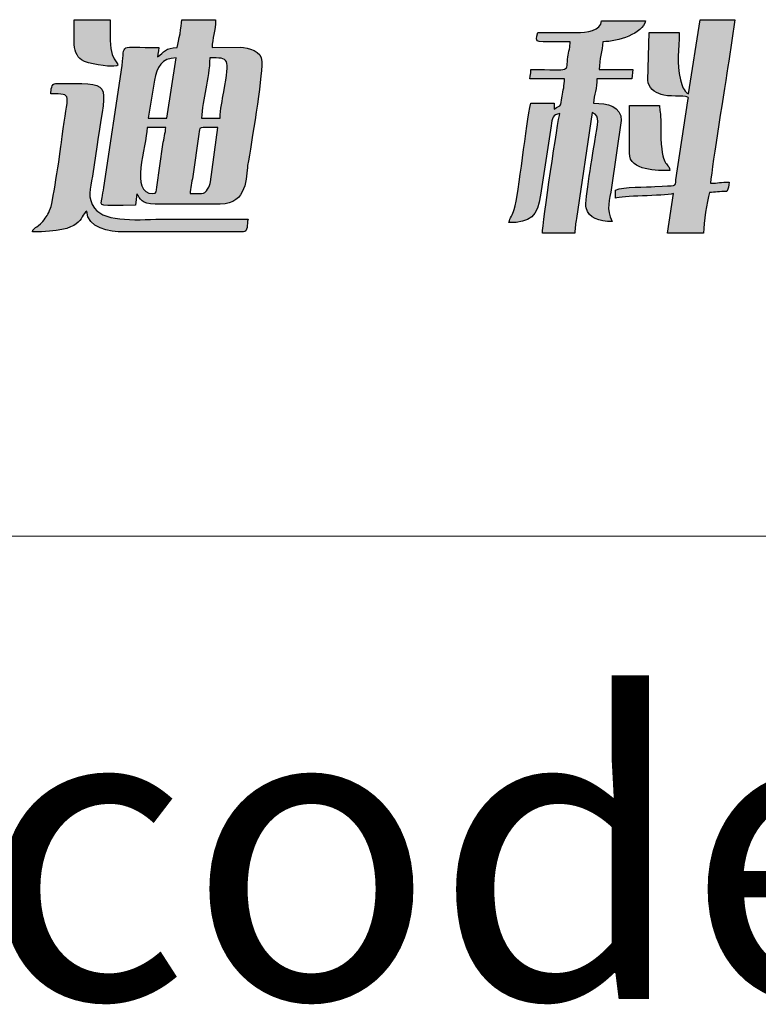
# Model space of a CAD drawing. Units: millimetres. Extents: x 3457 to 3927, y -339 to -35.
# Drawn here: x 3831 to 3837, y -306 to -298 of the extents above; entities that cross this region are included whole.
import ezdxf

# ---------------------------------------------------------------- set-up
doc = ezdxf.new("R2010")
doc.units = ezdxf.units.MM
doc.header["$LTSCALE"] = 0.3
doc.styles.add('Arial', font='arial.ttf')

msp = doc.modelspace()

# ---------------------------------------------------------------- hatches: boundary and pattern name
at = {"ltscale": 0.1}
h = msp.add_hatch(color=150, dxfattribs=at)
edge = h.paths.add_edge_path()
edge.add_spline(control_points=[(3831.6427, -298.3862), (3831.6427, -298.4483), (3831.6628, -298.504), (3831.7017, -298.5307), (3831.7017, -298.5307), (3831.7547, -298.5669), (3831.9188, -298.5851), (3831.9584, -298.581), (3831.9584, -298.581), (3832.0479, -298.5718), (3831.9294, -298.5688), (3831.9294, -298.3769), (3831.9294, -298.3769), (3831.9294, -298.3769), (3831.9294, -298.2105), (3831.9294, -298.2105), (3831.9294, -298.2105), (3831.9294, -298.2105), (3831.6427, -298.2105), (3831.6427, -298.2105), (3831.6427, -298.2105), (3831.6427, -298.2105), (3831.6427, -298.3862), (3831.6427, -298.3862)], knot_values=[0, 0, 0, 0, 0.142857, 0.142857, 0.142857, 0.142857, 0.285714, 0.285714, 0.285714, 0.285714, 0.428571, 0.428571, 0.428571, 0.428571, 0.571429, 0.571429, 0.571429, 0.571429, 0.714286, 0.714286, 0.714286, 0.714286, 1, 1, 1, 1], degree=3, periodic=0)
edge = h.paths.add_edge_path(flags=17)
edge.add_spline(control_points=[(3836.0718, -299.274), (3836.0718, -299.4205), (3836.3, -299.4128), (3836.3954, -299.4128), (3836.3954, -299.4128), (3836.3706, -299.3198), (3836.3206, -299.4057), (3836.3215, -299.0428), (3836.3215, -299.0428), (3836.3217, -298.9455), (3836.3131, -298.9374), (3836.3122, -298.8948), (3836.3122, -298.8948), (3836.3122, -298.8948), (3836.0718, -298.8948), (3836.0718, -298.8948), (3836.0718, -298.8948), (3836.0718, -298.8948), (3836.0718, -299.274), (3836.0718, -299.274)], knot_values=[0, 0, 0, 0, 0.166667, 0.166667, 0.166667, 0.166667, 0.333333, 0.333333, 0.333333, 0.333333, 0.5, 0.5, 0.5, 0.5, 0.666667, 0.666667, 0.666667, 0.666667, 1, 1, 1, 1], degree=3, periodic=0)
edge = h.paths.add_edge_path()
edge.add_spline(control_points=[(3837.4772, -299.1445), (3837.4772, -299.1445), (3840.6673, -299.1445), (3840.6673, -299.1445), (3840.6673, -299.1445), (3840.6673, -299.1445), (3840.6673, -299.0058), (3840.6673, -299.0058), (3840.6673, -299.0058), (3840.6673, -299.0058), (3837.4772, -299.0058), (3837.4772, -299.0058), (3837.4772, -299.0058), (3837.4772, -299.0058), (3837.4772, -299.1445), (3837.4772, -299.1445)], knot_values=[0, 0, 0, 0, 0.2, 0.2, 0.2, 0.2, 0.4, 0.4, 0.4, 0.4, 0.6, 0.6, 0.6, 0.6, 1, 1, 1, 1], degree=3, periodic=0)
edge = h.paths.add_edge_path()
edge.add_spline(control_points=[(3831.4578, -298.8024), (3831.6404, -298.8024), (3831.591, -298.7883), (3831.5486, -299.1429), (3831.5486, -299.1429), (3831.5384, -299.2287), (3831.4754, -299.6576), (3831.4542, -299.7143), (3831.4542, -299.7143), (3831.4335, -299.7695), (3831.4248, -299.7791), (3831.3921, -299.8187), (3831.3921, -299.8187), (3831.3411, -299.8804), (3831.3209, -299.8615), (3831.3099, -299.9029), (3831.3099, -299.9029), (3831.7312, -299.9029), (3831.6765, -299.7863), (3831.7445, -299.7364), (3831.7445, -299.7364), (3831.7475, -299.8737), (3831.9248, -299.9029), (3832.0403, -299.9029), (3832.0403, -299.9029), (3832.0403, -299.9029), (3832.9927, -299.9029), (3832.9927, -299.9029), (3832.9927, -299.9029), (3833.0317, -299.9029), (3833.0201, -299.8426), (3833.0297, -299.8012), (3833.0297, -299.8012), (3832.8109, -299.8012), (3832.592, -299.8012), (3832.3732, -299.8012), (3832.3732, -299.8012), (3832.1681, -299.8012), (3831.8943, -299.8337), (3831.8049, -299.7129), (3831.8049, -299.7129), (3831.7455, -299.6325), (3831.7724, -299.5599), (3831.7894, -299.4577), (3831.7894, -299.4577), (3831.8057, -299.36), (3831.8166, -299.27), (3831.8317, -299.167), (3831.8317, -299.167), (3831.9012, -298.6937), (3831.9599, -298.7191), (3831.4948, -298.7191), (3831.4948, -298.7191), (3831.4613, -298.7191), (3831.4586, -298.7691), (3831.4578, -298.8024)], knot_values=[0, 0, 0, 0, 0.066667, 0.066667, 0.066667, 0.066667, 0.133333, 0.133333, 0.133333, 0.133333, 0.2, 0.2, 0.2, 0.2, 0.266667, 0.266667, 0.266667, 0.266667, 0.333333, 0.333333, 0.333333, 0.333333, 0.4, 0.4, 0.4, 0.4, 0.466667, 0.466667, 0.466667, 0.466667, 0.533333, 0.533333, 0.533333, 0.533333, 0.6, 0.6, 0.6, 0.6, 0.666667, 0.666667, 0.666667, 0.666667, 0.733333, 0.733333, 0.733333, 0.733333, 0.8, 0.8, 0.8, 0.8, 0.866667, 0.866667, 0.866667, 0.866667, 1, 1, 1, 1], degree=3, periodic=0)
edge = h.paths.add_edge_path()
edge.add_spline(control_points=[(3836.5434, -298.8024), (3836.4989, -298.7726), (3836.494, -298.7453), (3836.4802, -298.6898), (3836.4802, -298.6898), (3836.4449, -298.548), (3836.4694, -298.4532), (3836.4694, -298.3122), (3836.4694, -298.3122), (3836.4694, -298.3122), (3836.229, -298.3122), (3836.229, -298.3122), (3836.229, -298.3122), (3836.229, -298.3122), (3836.2197, -298.6914), (3836.2197, -298.6914), (3836.2197, -298.6914), (3836.2197, -298.7544), (3836.2744, -298.7898), (3836.3254, -298.8077), (3836.3254, -298.8077), (3836.373, -298.8245), (3836.5157, -298.817), (3836.5294, -298.8247), (3836.5294, -298.8247), (3836.5497, -298.8361), (3836.5413, -298.8236), (3836.5367, -298.8581), (3836.5367, -298.8581), (3836.5367, -298.8581), (3836.4433, -299.4884), (3836.4433, -299.4884), (3836.4433, -299.4884), (3836.4353, -299.5498), (3836.4544, -299.527), (3836.2747, -299.5417), (3836.2747, -299.5417), (3836.2094, -299.5471), (3836.0248, -299.5393), (3835.9608, -299.57), (3835.9608, -299.57), (3835.9608, -299.57), (3835.9608, -299.6347), (3835.9608, -299.6347), (3835.9608, -299.6347), (3836.0055, -299.6133), (3836.3383, -299.6175), (3836.4232, -299.5977), (3836.4232, -299.5977), (3836.4232, -299.5977), (3836.3769, -299.9122), (3836.3769, -299.9122), (3836.3769, -299.9122), (3836.3769, -299.9122), (3836.6636, -299.9122), (3836.6636, -299.9122), (3836.6636, -299.9122), (3836.6636, -299.8248), (3836.6919, -299.6651), (3836.7098, -299.5885), (3836.7098, -299.5885), (3836.7566, -299.5885), (3836.7886, -299.5792), (3836.8485, -299.5792), (3836.8485, -299.5792), (3836.8594, -299.5565), (3836.8662, -299.5392), (3836.867, -299.5052), (3836.867, -299.5052), (3836.8023, -299.5052), (3836.7786, -299.5145), (3836.719, -299.5145), (3836.719, -299.5145), (3836.7328, -299.349), (3836.8333, -298.7534), (3836.8643, -298.5407), (3836.8643, -298.5407), (3836.8643, -298.5407), (3836.9132, -298.2105), (3836.9132, -298.2105), (3836.9132, -298.2105), (3836.9132, -298.2105), (3836.6358, -298.2105), (3836.6358, -298.2105), (3836.6358, -298.2105), (3836.6358, -298.2105), (3836.5434, -298.8024), (3836.5434, -298.8024)], knot_values=[0, 0, 0, 0, 0.043478, 0.043478, 0.043478, 0.043478, 0.086957, 0.086957, 0.086957, 0.086957, 0.130435, 0.130435, 0.130435, 0.130435, 0.173913, 0.173913, 0.173913, 0.173913, 0.217391, 0.217391, 0.217391, 0.217391, 0.26087, 0.26087, 0.26087, 0.26087, 0.304348, 0.304348, 0.304348, 0.304348, 0.347826, 0.347826, 0.347826, 0.347826, 0.391304, 0.391304, 0.391304, 0.391304, 0.434783, 0.434783, 0.434783, 0.434783, 0.478261, 0.478261, 0.478261, 0.478261, 0.521739, 0.521739, 0.521739, 0.521739, 0.565217, 0.565217, 0.565217, 0.565217, 0.608696, 0.608696, 0.608696, 0.608696, 0.652174, 0.652174, 0.652174, 0.652174, 0.695652, 0.695652, 0.695652, 0.695652, 0.73913, 0.73913, 0.73913, 0.73913, 0.782609, 0.782609, 0.782609, 0.782609, 0.826087, 0.826087, 0.826087, 0.826087, 0.869565, 0.869565, 0.869565, 0.869565, 0.913043, 0.913043, 0.913043, 0.913043, 1, 1, 1, 1], degree=3, periodic=0)
edge = h.paths.add_edge_path()
edge.add_spline(control_points=[(3835.3413, -298.3122), (3835.3189, -298.4084), (3835.308, -298.3862), (3835.6002, -298.3862), (3835.6002, -298.3862), (3835.5994, -298.4227), (3835.5876, -298.4704), (3835.5817, -298.5064), (3835.5817, -298.5064), (3835.5608, -298.6326), (3835.6265, -298.6081), (3835.2858, -298.6081), (3835.2858, -298.6081), (3835.2858, -298.6523), (3835.2796, -298.6465), (3835.2766, -298.6821), (3835.2766, -298.6821), (3835.2766, -298.6821), (3835.554, -298.6821), (3835.554, -298.6821), (3835.554, -298.6821), (3835.554, -298.7346), (3835.5428, -298.7745), (3835.5356, -298.821), (3835.5356, -298.821), (3835.5213, -298.9142), (3835.5351, -298.8795), (3835.4708, -298.9226), (3835.4708, -298.9226), (3835.4708, -298.9226), (3835.4708, -298.8763), (3835.4708, -298.8763), (3835.4708, -298.8763), (3835.4708, -298.8763), (3835.2858, -298.8763), (3835.2858, -298.8763), (3835.2858, -298.8763), (3835.2488, -299.0354), (3835.1889, -299.5983), (3835.1528, -299.7236), (3835.1528, -299.7236), (3835.1394, -299.7702), (3835.1197, -299.7881), (3835.1102, -299.8289), (3835.1102, -299.8289), (3835.2809, -299.8289), (3835.3422, -299.7765), (3835.3614, -299.6086), (3835.3614, -299.6086), (3835.3614, -299.6086), (3835.4468, -299.0559), (3835.4468, -299.0559), (3835.4468, -299.0559), (3835.4553, -299.0003), (3835.4589, -298.9644), (3835.517, -298.9596), (3835.517, -298.9596), (3835.5025, -298.9899), (3835.3783, -299.8455), (3835.3783, -299.9122), (3835.3783, -299.9122), (3835.3783, -299.9122), (3835.6372, -299.9122), (3835.6372, -299.9122), (3835.6372, -299.9122), (3835.6372, -299.8633), (3835.6426, -299.8404), (3835.6493, -299.7948), (3835.6493, -299.7948), (3835.6493, -299.7948), (3835.7759, -298.9503), (3835.7759, -298.9503), (3835.7759, -298.9503), (3835.8453, -298.987), (3835.8166, -299.0255), (3835.7949, -299.1821), (3835.7949, -299.1821), (3835.7833, -299.2655), (3835.7138, -299.6579), (3835.7267, -299.7111), (3835.7267, -299.7111), (3835.7471, -299.7952), (3835.8312, -299.8197), (3835.9331, -299.8197), (3835.9331, -299.8197), (3835.8853, -299.7201), (3835.9119, -299.6503), (3835.9291, -299.5475), (3835.9291, -299.5475), (3835.9291, -299.5475), (3836.0071, -299.0151), (3836.0071, -299.0151), (3836.0071, -299.0151), (3836.0071, -298.9021), (3835.8991, -298.8763), (3835.7851, -298.8763), (3835.7851, -298.8763), (3835.7905, -298.8119), (3835.8129, -298.7539), (3835.8129, -298.6821), (3835.8129, -298.6821), (3835.8129, -298.6821), (3836.0903, -298.6821), (3836.0903, -298.6821), (3836.0903, -298.6821), (3836.0903, -298.6821), (3836.0995, -298.6081), (3836.0995, -298.6081), (3836.0995, -298.6081), (3836.0995, -298.6081), (3835.8314, -298.6081), (3835.8314, -298.6081), (3835.8314, -298.6081), (3835.8314, -298.5235), (3835.8575, -298.4578), (3835.8591, -298.3862), (3835.8591, -298.3862), (3835.9836, -298.3862), (3836.1741, -298.3212), (3836.2012, -298.2197), (3836.2012, -298.2197), (3836.2012, -298.2197), (3835.8499, -298.2197), (3835.8499, -298.2197), (3835.8499, -298.2197), (3835.8432, -298.3004), (3835.7344, -298.3124), (3835.6468, -298.3125), (3835.6468, -298.3125), (3835.545, -298.3126), (3835.4431, -298.3122), (3835.3413, -298.3122)], knot_values=[0, 0, 0, 0, 0.029412, 0.029412, 0.029412, 0.029412, 0.058824, 0.058824, 0.058824, 0.058824, 0.088235, 0.088235, 0.088235, 0.088235, 0.117647, 0.117647, 0.117647, 0.117647, 0.147059, 0.147059, 0.147059, 0.147059, 0.176471, 0.176471, 0.176471, 0.176471, 0.205882, 0.205882, 0.205882, 0.205882, 0.235294, 0.235294, 0.235294, 0.235294, 0.264706, 0.264706, 0.264706, 0.264706, 0.294118, 0.294118, 0.294118, 0.294118, 0.323529, 0.323529, 0.323529, 0.323529, 0.352941, 0.352941, 0.352941, 0.352941, 0.382353, 0.382353, 0.382353, 0.382353, 0.411765, 0.411765, 0.411765, 0.411765, 0.441176, 0.441176, 0.441176, 0.441176, 0.470588, 0.470588, 0.470588, 0.470588, 0.5, 0.5, 0.5, 0.5, 0.529412, 0.529412, 0.529412, 0.529412, 0.558824, 0.558824, 0.558824, 0.558824, 0.588235, 0.588235, 0.588235, 0.588235, 0.617647, 0.617647, 0.617647, 0.617647, 0.647059, 0.647059, 0.647059, 0.647059, 0.676471, 0.676471, 0.676471, 0.676471, 0.705882, 0.705882, 0.705882, 0.705882, 0.735294, 0.735294, 0.735294, 0.735294, 0.764706, 0.764706, 0.764706, 0.764706, 0.794118, 0.794118, 0.794118, 0.794118, 0.823529, 0.823529, 0.823529, 0.823529, 0.852941, 0.852941, 0.852941, 0.852941, 0.882353, 0.882353, 0.882353, 0.882353, 0.911765, 0.911765, 0.911765, 0.911765, 0.941176, 0.941176, 0.941176, 0.941176, 1, 1, 1, 1], degree=3, periodic=0)
edge = h.paths.add_edge_path()
edge.add_spline(control_points=[(3832.4657, -298.4324), (3832.3702, -298.4324), (3832.36, -298.4719), (3832.3085, -298.5064), (3832.3085, -298.5064), (3832.3115, -298.4708), (3832.3177, -298.4766), (3832.3177, -298.4324), (3832.3177, -298.4324), (3831.9799, -298.4324), (3832.0522, -298.3943), (3832.0259, -298.5752), (3832.0259, -298.5752), (3832.0259, -298.5752), (3831.8791, -299.5474), (3831.8791, -299.5474), (3831.8791, -299.5474), (3831.8747, -299.5749), (3831.8704, -299.6093), (3831.8668, -299.6287), (3831.8668, -299.6287), (3831.852, -299.7098), (3831.8278, -299.6902), (3832.1328, -299.6902), (3832.1328, -299.6902), (3832.1328, -299.6902), (3832.1438, -299.598), (3832.1438, -299.598), (3832.1438, -299.598), (3832.1728, -299.6373), (3832.1758, -299.6809), (3832.29, -299.6809), (3832.29, -299.6809), (3832.29, -299.6809), (3832.8078, -299.6809), (3832.8078, -299.6809), (3832.8078, -299.6809), (3833.0292, -299.6809), (3833.0121, -299.4603), (3833.0269, -299.3729), (3833.0269, -299.3729), (3833.0576, -299.1917), (3833.1407, -298.6938), (3833.1407, -298.5434), (3833.1407, -298.5434), (3833.1407, -298.4558), (3833.0331, -298.4368), (3832.9663, -298.4304), (3832.9663, -298.4304), (3832.9663, -298.4304), (3832.7431, -298.4324), (3832.7431, -298.4324), (3832.7431, -298.4324), (3832.7447, -298.3576), (3832.7708, -298.3012), (3832.7708, -298.2105), (3832.7708, -298.2105), (3832.7708, -298.2105), (3832.5027, -298.2105), (3832.5027, -298.2105), (3832.5027, -298.2105), (3832.4975, -298.2721), (3832.4792, -298.3745), (3832.4657, -298.4324)], knot_values=[0, 0, 0, 0, 0.058824, 0.058824, 0.058824, 0.058824, 0.117647, 0.117647, 0.117647, 0.117647, 0.176471, 0.176471, 0.176471, 0.176471, 0.235294, 0.235294, 0.235294, 0.235294, 0.294118, 0.294118, 0.294118, 0.294118, 0.352941, 0.352941, 0.352941, 0.352941, 0.411765, 0.411765, 0.411765, 0.411765, 0.470588, 0.470588, 0.470588, 0.470588, 0.529412, 0.529412, 0.529412, 0.529412, 0.588235, 0.588235, 0.588235, 0.588235, 0.647059, 0.647059, 0.647059, 0.647059, 0.705882, 0.705882, 0.705882, 0.705882, 0.764706, 0.764706, 0.764706, 0.764706, 0.823529, 0.823529, 0.823529, 0.823529, 0.882353, 0.882353, 0.882353, 0.882353, 1, 1, 1, 1], degree=3, periodic=0)
edge = h.paths.add_edge_path(flags=16)
edge.add_spline(control_points=[(3832.3825, -298.9966), (3832.3825, -298.9966), (3832.2345, -298.9966), (3832.2345, -298.9966), (3832.2345, -298.9966), (3832.2345, -298.9966), (3832.2832, -298.6938), (3832.2832, -298.6938), (3832.2832, -298.6938), (3832.3006, -298.5889), (3832.3417, -298.5156), (3832.4564, -298.5156), (3832.4564, -298.5156), (3832.4564, -298.5156), (3832.3825, -298.9966), (3832.3825, -298.9966)], knot_values=[0, 0, 0, 0, 0.2, 0.2, 0.2, 0.2, 0.4, 0.4, 0.4, 0.4, 0.6, 0.6, 0.6, 0.6, 1, 1, 1, 1], degree=3, periodic=0)
edge = h.paths.add_edge_path(flags=16)
edge.add_spline(control_points=[(3832.8078, -298.9966), (3832.8078, -298.9966), (3832.6599, -298.9966), (3832.6599, -298.9966), (3832.6599, -298.9966), (3832.6599, -298.9237), (3832.6809, -298.8355), (3832.6928, -298.7613), (3832.6928, -298.7613), (3832.7054, -298.6822), (3832.7246, -298.5997), (3832.7246, -298.5156), (3832.7246, -298.5156), (3832.8814, -298.5156), (3832.8838, -298.5047), (3832.8369, -298.7852), (3832.8369, -298.7852), (3832.8255, -298.8534), (3832.8078, -298.9233), (3832.8078, -298.9966)], knot_values=[0, 0, 0, 0, 0.166667, 0.166667, 0.166667, 0.166667, 0.333333, 0.333333, 0.333333, 0.333333, 0.5, 0.5, 0.5, 0.5, 0.666667, 0.666667, 0.666667, 0.666667, 1, 1, 1, 1], degree=3, periodic=0)
edge = h.paths.add_edge_path(flags=16)
edge.add_spline(control_points=[(3832.2715, -299.5977), (3832.0804, -299.5977), (3832.2219, -299.2213), (3832.2253, -299.0706), (3832.2253, -299.0706), (3832.2253, -299.0706), (3832.3732, -299.0706), (3832.3732, -299.0706), (3832.3732, -299.0706), (3832.3723, -299.112), (3832.3581, -299.1586), (3832.3507, -299.2052), (3832.3507, -299.2052), (3832.3507, -299.2052), (3832.3027, -299.5457), (3832.3027, -299.5457), (3832.3027, -299.5457), (3832.2983, -299.5757), (3832.3037, -299.5977), (3832.2715, -299.5977)], knot_values=[0, 0, 0, 0, 0.166667, 0.166667, 0.166667, 0.166667, 0.333333, 0.333333, 0.333333, 0.333333, 0.5, 0.5, 0.5, 0.5, 0.666667, 0.666667, 0.666667, 0.666667, 1, 1, 1, 1], degree=3, periodic=0)
edge = h.paths.add_edge_path(flags=16)
edge.add_spline(control_points=[(3832.6599, -299.5977), (3832.6599, -299.5977), (3832.5674, -299.5977), (3832.5674, -299.5977), (3832.5674, -299.5977), (3832.5683, -299.5571), (3832.5814, -299.5056), (3832.5887, -299.4618), (3832.5887, -299.4618), (3832.5887, -299.4618), (3832.638, -299.1227), (3832.638, -299.1227), (3832.638, -299.1227), (3832.6474, -299.0595), (3832.6251, -299.0706), (3832.7893, -299.0706), (3832.7893, -299.0706), (3832.7893, -299.0706), (3832.7316, -299.503), (3832.7316, -299.503), (3832.7316, -299.503), (3832.7264, -299.5353), (3832.6977, -299.5977), (3832.6599, -299.5977)], knot_values=[0, 0, 0, 0, 0.142857, 0.142857, 0.142857, 0.142857, 0.285714, 0.285714, 0.285714, 0.285714, 0.428571, 0.428571, 0.428571, 0.428571, 0.571429, 0.571429, 0.571429, 0.571429, 0.714286, 0.714286, 0.714286, 0.714286, 1, 1, 1, 1], degree=3, periodic=0)

# ---------------------------------------------------------------- linework, layer by layer
at = {"color": 7, "lineweight": 13}
msp.add_line((3816.722, -302.33), (3926.8383, -302.33), dxfattribs=at)
at = {"color": 150, "ltscale": 0.1}
for points, knots in [([(3831.6427, -298.3862), (3831.6427, -298.4483), (3831.6628, -298.504), (3831.7017, -298.5307), (3831.7017, -298.5307), (3831.7547, -298.5669), (3831.9188, -298.5851), (3831.9584, -298.581), (3831.9584, -298.581), (3832.0479, -298.5718), (3831.9294, -298.5688), (3831.9294, -298.3769), (3831.9294, -298.3769), (3831.9294, -298.3769), (3831.9294, -298.2105), (3831.9294, -298.2105), (3831.9294, -298.2105), (3831.9294, -298.2105), (3831.6427, -298.2105), (3831.6427, -298.2105), (3831.6427, -298.2105), (3831.6427, -298.2105), (3831.6427, -298.3862), (3831.6427, -298.3862)], [0, 0, 0, 0, 0.142857, 0.142857, 0.142857, 0.142857, 0.285714, 0.285714, 0.285714, 0.285714, 0.428571, 0.428571, 0.428571, 0.428571, 0.571429, 0.571429, 0.571429, 0.571429, 0.714286, 0.714286, 0.714286, 0.714286, 1, 1, 1, 1]), ([(3832.4657, -298.4324), (3832.3702, -298.4324), (3832.36, -298.4719), (3832.3085, -298.5064), (3832.3085, -298.5064), (3832.3115, -298.4708), (3832.3177, -298.4766), (3832.3177, -298.4324), (3832.3177, -298.4324), (3831.9799, -298.4324), (3832.0522, -298.3943), (3832.0259, -298.5752), (3832.0259, -298.5752), (3832.0259, -298.5752), (3831.8791, -299.5474), (3831.8791, -299.5474), (3831.8791, -299.5474), (3831.8747, -299.5749), (3831.8704, -299.6093), (3831.8668, -299.6287), (3831.8668, -299.6287), (3831.852, -299.7098), (3831.8278, -299.6902), (3832.1328, -299.6902), (3832.1328, -299.6902), (3832.1328, -299.6902), (3832.1438, -299.598), (3832.1438, -299.598), (3832.1438, -299.598), (3832.1728, -299.6373), (3832.1758, -299.6809), (3832.29, -299.6809), (3832.29, -299.6809), (3832.29, -299.6809), (3832.8078, -299.6809), (3832.8078, -299.6809), (3832.8078, -299.6809), (3833.0292, -299.6809), (3833.0121, -299.4603), (3833.0269, -299.3729), (3833.0269, -299.3729), (3833.0576, -299.1917), (3833.1407, -298.6938), (3833.1407, -298.5434), (3833.1407, -298.5434), (3833.1407, -298.4558), (3833.0331, -298.4368), (3832.9663, -298.4304), (3832.9663, -298.4304), (3832.9663, -298.4304), (3832.7431, -298.4324), (3832.7431, -298.4324), (3832.7431, -298.4324), (3832.7447, -298.3576), (3832.7708, -298.3012), (3832.7708, -298.2105), (3832.7708, -298.2105), (3832.7708, -298.2105), (3832.5027, -298.2105), (3832.5027, -298.2105), (3832.5027, -298.2105), (3832.4975, -298.2721), (3832.4792, -298.3745), (3832.4657, -298.4324)], [0, 0, 0, 0, 0.058824, 0.058824, 0.058824, 0.058824, 0.117647, 0.117647, 0.117647, 0.117647, 0.176471, 0.176471, 0.176471, 0.176471, 0.235294, 0.235294, 0.235294, 0.235294, 0.294118, 0.294118, 0.294118, 0.294118, 0.352941, 0.352941, 0.352941, 0.352941, 0.411765, 0.411765, 0.411765, 0.411765, 0.470588, 0.470588, 0.470588, 0.470588, 0.529412, 0.529412, 0.529412, 0.529412, 0.588235, 0.588235, 0.588235, 0.588235, 0.647059, 0.647059, 0.647059, 0.647059, 0.705882, 0.705882, 0.705882, 0.705882, 0.764706, 0.764706, 0.764706, 0.764706, 0.823529, 0.823529, 0.823529, 0.823529, 0.882353, 0.882353, 0.882353, 0.882353, 1, 1, 1, 1]), ([(3835.3413, -298.3122), (3835.3189, -298.4084), (3835.308, -298.3862), (3835.6002, -298.3862), (3835.6002, -298.3862), (3835.5994, -298.4227), (3835.5876, -298.4704), (3835.5817, -298.5064), (3835.5817, -298.5064), (3835.5608, -298.6326), (3835.6265, -298.6081), (3835.2858, -298.6081), (3835.2858, -298.6081), (3835.2858, -298.6523), (3835.2796, -298.6465), (3835.2766, -298.6821), (3835.2766, -298.6821), (3835.2766, -298.6821), (3835.554, -298.6821), (3835.554, -298.6821), (3835.554, -298.6821), (3835.554, -298.7346), (3835.5428, -298.7745), (3835.5356, -298.821), (3835.5356, -298.821), (3835.5213, -298.9142), (3835.5351, -298.8795), (3835.4708, -298.9226), (3835.4708, -298.9226), (3835.4708, -298.9226), (3835.4708, -298.8763), (3835.4708, -298.8763), (3835.4708, -298.8763), (3835.4708, -298.8763), (3835.2858, -298.8763), (3835.2858, -298.8763), (3835.2858, -298.8763), (3835.2488, -299.0354), (3835.1889, -299.5983), (3835.1528, -299.7236), (3835.1528, -299.7236), (3835.1394, -299.7702), (3835.1197, -299.7881), (3835.1102, -299.8289), (3835.1102, -299.8289), (3835.2809, -299.8289), (3835.3422, -299.7765), (3835.3614, -299.6086), (3835.3614, -299.6086), (3835.3614, -299.6086), (3835.4468, -299.0559), (3835.4468, -299.0559), (3835.4468, -299.0559), (3835.4553, -299.0003), (3835.4589, -298.9644), (3835.517, -298.9596), (3835.517, -298.9596), (3835.5025, -298.9899), (3835.3783, -299.8455), (3835.3783, -299.9122), (3835.3783, -299.9122), (3835.3783, -299.9122), (3835.6372, -299.9122), (3835.6372, -299.9122), (3835.6372, -299.9122), (3835.6372, -299.8633), (3835.6426, -299.8404), (3835.6493, -299.7948), (3835.6493, -299.7948), (3835.6493, -299.7948), (3835.7759, -298.9503), (3835.7759, -298.9503), (3835.7759, -298.9503), (3835.8453, -298.987), (3835.8166, -299.0255), (3835.7949, -299.1821), (3835.7949, -299.1821), (3835.7833, -299.2655), (3835.7138, -299.6579), (3835.7267, -299.7111), (3835.7267, -299.7111), (3835.7471, -299.7952), (3835.8312, -299.8197), (3835.9331, -299.8197), (3835.9331, -299.8197), (3835.8853, -299.7201), (3835.9119, -299.6503), (3835.9291, -299.5475), (3835.9291, -299.5475), (3835.9291, -299.5475), (3836.0071, -299.0151), (3836.0071, -299.0151), (3836.0071, -299.0151), (3836.0071, -298.9021), (3835.8991, -298.8763), (3835.7851, -298.8763), (3835.7851, -298.8763), (3835.7905, -298.8119), (3835.8129, -298.7539), (3835.8129, -298.6821), (3835.8129, -298.6821), (3835.8129, -298.6821), (3836.0903, -298.6821), (3836.0903, -298.6821), (3836.0903, -298.6821), (3836.0903, -298.6821), (3836.0995, -298.6081), (3836.0995, -298.6081), (3836.0995, -298.6081), (3836.0995, -298.6081), (3835.8314, -298.6081), (3835.8314, -298.6081), (3835.8314, -298.6081), (3835.8314, -298.5235), (3835.8575, -298.4578), (3835.8591, -298.3862), (3835.8591, -298.3862), (3835.9836, -298.3862), (3836.1741, -298.3212), (3836.2012, -298.2197), (3836.2012, -298.2197), (3836.2012, -298.2197), (3835.8499, -298.2197), (3835.8499, -298.2197), (3835.8499, -298.2197), (3835.8432, -298.3004), (3835.7344, -298.3124), (3835.6468, -298.3125), (3835.6468, -298.3125), (3835.545, -298.3126), (3835.4431, -298.3122), (3835.3413, -298.3122)], [0, 0, 0, 0, 0.029412, 0.029412, 0.029412, 0.029412, 0.058824, 0.058824, 0.058824, 0.058824, 0.088235, 0.088235, 0.088235, 0.088235, 0.117647, 0.117647, 0.117647, 0.117647, 0.147059, 0.147059, 0.147059, 0.147059, 0.176471, 0.176471, 0.176471, 0.176471, 0.205882, 0.205882, 0.205882, 0.205882, 0.235294, 0.235294, 0.235294, 0.235294, 0.264706, 0.264706, 0.264706, 0.264706, 0.294118, 0.294118, 0.294118, 0.294118, 0.323529, 0.323529, 0.323529, 0.323529, 0.352941, 0.352941, 0.352941, 0.352941, 0.382353, 0.382353, 0.382353, 0.382353, 0.411765, 0.411765, 0.411765, 0.411765, 0.441176, 0.441176, 0.441176, 0.441176, 0.470588, 0.470588, 0.470588, 0.470588, 0.5, 0.5, 0.5, 0.5, 0.529412, 0.529412, 0.529412, 0.529412, 0.558824, 0.558824, 0.558824, 0.558824, 0.588235, 0.588235, 0.588235, 0.588235, 0.617647, 0.617647, 0.617647, 0.617647, 0.647059, 0.647059, 0.647059, 0.647059, 0.676471, 0.676471, 0.676471, 0.676471, 0.705882, 0.705882, 0.705882, 0.705882, 0.735294, 0.735294, 0.735294, 0.735294, 0.764706, 0.764706, 0.764706, 0.764706, 0.794118, 0.794118, 0.794118, 0.794118, 0.823529, 0.823529, 0.823529, 0.823529, 0.852941, 0.852941, 0.852941, 0.852941, 0.882353, 0.882353, 0.882353, 0.882353, 0.911765, 0.911765, 0.911765, 0.911765, 0.941176, 0.941176, 0.941176, 0.941176, 1, 1, 1, 1]), ([(3836.5434, -298.8024), (3836.4989, -298.7726), (3836.494, -298.7453), (3836.4802, -298.6898), (3836.4802, -298.6898), (3836.4449, -298.548), (3836.4694, -298.4532), (3836.4694, -298.3122), (3836.4694, -298.3122), (3836.4694, -298.3122), (3836.229, -298.3122), (3836.229, -298.3122), (3836.229, -298.3122), (3836.229, -298.3122), (3836.2197, -298.6914), (3836.2197, -298.6914), (3836.2197, -298.6914), (3836.2197, -298.7544), (3836.2744, -298.7898), (3836.3254, -298.8077), (3836.3254, -298.8077), (3836.373, -298.8245), (3836.5157, -298.817), (3836.5294, -298.8247), (3836.5294, -298.8247), (3836.5497, -298.8361), (3836.5413, -298.8236), (3836.5367, -298.8581), (3836.5367, -298.8581), (3836.5367, -298.8581), (3836.4433, -299.4884), (3836.4433, -299.4884), (3836.4433, -299.4884), (3836.4353, -299.5498), (3836.4544, -299.527), (3836.2747, -299.5417), (3836.2747, -299.5417), (3836.2094, -299.5471), (3836.0248, -299.5393), (3835.9608, -299.57), (3835.9608, -299.57), (3835.9608, -299.57), (3835.9608, -299.6347), (3835.9608, -299.6347), (3835.9608, -299.6347), (3836.0055, -299.6133), (3836.3383, -299.6175), (3836.4232, -299.5977), (3836.4232, -299.5977), (3836.4232, -299.5977), (3836.3769, -299.9122), (3836.3769, -299.9122), (3836.3769, -299.9122), (3836.3769, -299.9122), (3836.6636, -299.9122), (3836.6636, -299.9122), (3836.6636, -299.9122), (3836.6636, -299.8248), (3836.6919, -299.6651), (3836.7098, -299.5885), (3836.7098, -299.5885), (3836.7566, -299.5885), (3836.7886, -299.5792), (3836.8485, -299.5792), (3836.8485, -299.5792), (3836.8594, -299.5565), (3836.8662, -299.5392), (3836.867, -299.5052), (3836.867, -299.5052), (3836.8023, -299.5052), (3836.7786, -299.5145), (3836.719, -299.5145), (3836.719, -299.5145), (3836.7328, -299.349), (3836.8333, -298.7534), (3836.8643, -298.5407), (3836.8643, -298.5407), (3836.8643, -298.5407), (3836.9132, -298.2105), (3836.9132, -298.2105), (3836.9132, -298.2105), (3836.9132, -298.2105), (3836.6358, -298.2105), (3836.6358, -298.2105), (3836.6358, -298.2105), (3836.6358, -298.2105), (3836.5434, -298.8024), (3836.5434, -298.8024)], [0, 0, 0, 0, 0.043478, 0.043478, 0.043478, 0.043478, 0.086957, 0.086957, 0.086957, 0.086957, 0.130435, 0.130435, 0.130435, 0.130435, 0.173913, 0.173913, 0.173913, 0.173913, 0.217391, 0.217391, 0.217391, 0.217391, 0.26087, 0.26087, 0.26087, 0.26087, 0.304348, 0.304348, 0.304348, 0.304348, 0.347826, 0.347826, 0.347826, 0.347826, 0.391304, 0.391304, 0.391304, 0.391304, 0.434783, 0.434783, 0.434783, 0.434783, 0.478261, 0.478261, 0.478261, 0.478261, 0.521739, 0.521739, 0.521739, 0.521739, 0.565217, 0.565217, 0.565217, 0.565217, 0.608696, 0.608696, 0.608696, 0.608696, 0.652174, 0.652174, 0.652174, 0.652174, 0.695652, 0.695652, 0.695652, 0.695652, 0.73913, 0.73913, 0.73913, 0.73913, 0.782609, 0.782609, 0.782609, 0.782609, 0.826087, 0.826087, 0.826087, 0.826087, 0.869565, 0.869565, 0.869565, 0.869565, 0.913043, 0.913043, 0.913043, 0.913043, 1, 1, 1, 1]), ([(3832.8078, -298.9966), (3832.8078, -298.9966), (3832.6599, -298.9966), (3832.6599, -298.9966), (3832.6599, -298.9966), (3832.6599, -298.9237), (3832.6809, -298.8355), (3832.6928, -298.7613), (3832.6928, -298.7613), (3832.7054, -298.6822), (3832.7246, -298.5997), (3832.7246, -298.5156), (3832.7246, -298.5156), (3832.8814, -298.5156), (3832.8838, -298.5047), (3832.8369, -298.7852), (3832.8369, -298.7852), (3832.8255, -298.8534), (3832.8078, -298.9233), (3832.8078, -298.9966)], [0, 0, 0, 0, 0.166667, 0.166667, 0.166667, 0.166667, 0.333333, 0.333333, 0.333333, 0.333333, 0.5, 0.5, 0.5, 0.5, 0.666667, 0.666667, 0.666667, 0.666667, 1, 1, 1, 1]), ([(3832.3825, -298.9966), (3832.3825, -298.9966), (3832.2345, -298.9966), (3832.2345, -298.9966), (3832.2345, -298.9966), (3832.2345, -298.9966), (3832.2832, -298.6938), (3832.2832, -298.6938), (3832.2832, -298.6938), (3832.3006, -298.5889), (3832.3417, -298.5156), (3832.4564, -298.5156), (3832.4564, -298.5156), (3832.4564, -298.5156), (3832.3825, -298.9966), (3832.3825, -298.9966)], [0, 0, 0, 0, 0.2, 0.2, 0.2, 0.2, 0.4, 0.4, 0.4, 0.4, 0.6, 0.6, 0.6, 0.6, 1, 1, 1, 1]), ([(3831.4578, -298.8024), (3831.6404, -298.8024), (3831.591, -298.7883), (3831.5486, -299.1429), (3831.5486, -299.1429), (3831.5384, -299.2287), (3831.4754, -299.6576), (3831.4542, -299.7143), (3831.4542, -299.7143), (3831.4335, -299.7695), (3831.4248, -299.7791), (3831.3921, -299.8187), (3831.3921, -299.8187), (3831.3411, -299.8804), (3831.3209, -299.8615), (3831.3099, -299.9029), (3831.3099, -299.9029), (3831.7312, -299.9029), (3831.6765, -299.7863), (3831.7445, -299.7364), (3831.7445, -299.7364), (3831.7475, -299.8737), (3831.9248, -299.9029), (3832.0403, -299.9029), (3832.0403, -299.9029), (3832.0403, -299.9029), (3832.9927, -299.9029), (3832.9927, -299.9029), (3832.9927, -299.9029), (3833.0317, -299.9029), (3833.0201, -299.8426), (3833.0297, -299.8012), (3833.0297, -299.8012), (3832.8109, -299.8012), (3832.592, -299.8012), (3832.3732, -299.8012), (3832.3732, -299.8012), (3832.1681, -299.8012), (3831.8943, -299.8337), (3831.8049, -299.7129), (3831.8049, -299.7129), (3831.7455, -299.6325), (3831.7724, -299.5599), (3831.7894, -299.4577), (3831.7894, -299.4577), (3831.8057, -299.36), (3831.8166, -299.27), (3831.8317, -299.167), (3831.8317, -299.167), (3831.9012, -298.6937), (3831.9599, -298.7191), (3831.4948, -298.7191), (3831.4948, -298.7191), (3831.4613, -298.7191), (3831.4586, -298.7691), (3831.4578, -298.8024)], [0, 0, 0, 0, 0.066667, 0.066667, 0.066667, 0.066667, 0.133333, 0.133333, 0.133333, 0.133333, 0.2, 0.2, 0.2, 0.2, 0.266667, 0.266667, 0.266667, 0.266667, 0.333333, 0.333333, 0.333333, 0.333333, 0.4, 0.4, 0.4, 0.4, 0.466667, 0.466667, 0.466667, 0.466667, 0.533333, 0.533333, 0.533333, 0.533333, 0.6, 0.6, 0.6, 0.6, 0.666667, 0.666667, 0.666667, 0.666667, 0.733333, 0.733333, 0.733333, 0.733333, 0.8, 0.8, 0.8, 0.8, 0.866667, 0.866667, 0.866667, 0.866667, 1, 1, 1, 1]), ([(3836.0718, -299.274), (3836.0718, -299.4205), (3836.3, -299.4128), (3836.3954, -299.4128), (3836.3954, -299.4128), (3836.3706, -299.3198), (3836.3206, -299.4057), (3836.3215, -299.0428), (3836.3215, -299.0428), (3836.3217, -298.9455), (3836.3131, -298.9374), (3836.3122, -298.8948), (3836.3122, -298.8948), (3836.3122, -298.8948), (3836.0718, -298.8948), (3836.0718, -298.8948), (3836.0718, -298.8948), (3836.0718, -298.8948), (3836.0718, -299.274), (3836.0718, -299.274)], [0, 0, 0, 0, 0.166667, 0.166667, 0.166667, 0.166667, 0.333333, 0.333333, 0.333333, 0.333333, 0.5, 0.5, 0.5, 0.5, 0.666667, 0.666667, 0.666667, 0.666667, 1, 1, 1, 1]), ([(3832.2715, -299.5977), (3832.0804, -299.5977), (3832.2219, -299.2213), (3832.2253, -299.0706), (3832.2253, -299.0706), (3832.2253, -299.0706), (3832.3732, -299.0706), (3832.3732, -299.0706), (3832.3732, -299.0706), (3832.3723, -299.112), (3832.3581, -299.1586), (3832.3507, -299.2052), (3832.3507, -299.2052), (3832.3507, -299.2052), (3832.3027, -299.5457), (3832.3027, -299.5457), (3832.3027, -299.5457), (3832.2983, -299.5757), (3832.3037, -299.5977), (3832.2715, -299.5977)], [0, 0, 0, 0, 0.166667, 0.166667, 0.166667, 0.166667, 0.333333, 0.333333, 0.333333, 0.333333, 0.5, 0.5, 0.5, 0.5, 0.666667, 0.666667, 0.666667, 0.666667, 1, 1, 1, 1]), ([(3832.6599, -299.5977), (3832.6599, -299.5977), (3832.5674, -299.5977), (3832.5674, -299.5977), (3832.5674, -299.5977), (3832.5683, -299.5571), (3832.5814, -299.5056), (3832.5887, -299.4618), (3832.5887, -299.4618), (3832.5887, -299.4618), (3832.638, -299.1227), (3832.638, -299.1227), (3832.638, -299.1227), (3832.6474, -299.0595), (3832.6251, -299.0706), (3832.7893, -299.0706), (3832.7893, -299.0706), (3832.7893, -299.0706), (3832.7316, -299.503), (3832.7316, -299.503), (3832.7316, -299.503), (3832.7264, -299.5353), (3832.6977, -299.5977), (3832.6599, -299.5977)], [0, 0, 0, 0, 0.142857, 0.142857, 0.142857, 0.142857, 0.285714, 0.285714, 0.285714, 0.285714, 0.428571, 0.428571, 0.428571, 0.428571, 0.571429, 0.571429, 0.571429, 0.571429, 0.714286, 0.714286, 0.714286, 0.714286, 1, 1, 1, 1])]:
    msp.add_open_spline(points, degree=3, knots=knots, dxfattribs=at)

# ---------------------------------------------------------------- texts
at = {"color": 0, "style": 'Arial'}
msp.add_text('Material code:', height=2.376, dxfattribs=at).set_placement((3817.8044, -306.0196))

doc.saveas('drawing.dxf')
